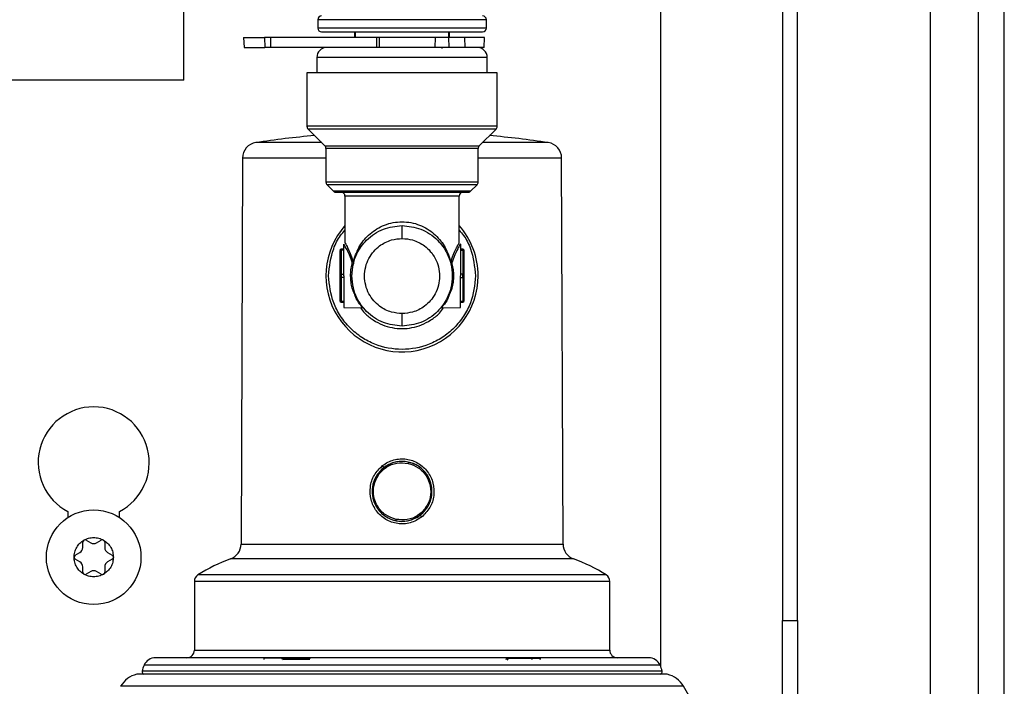
# Model space of a CAD drawing. Units: inches. Extents: x 12 to 139, y 16 to 140.
# Drawn here: x 95 to 99, y 129 to 131 of the extents above; entities that cross this region are included whole.
import ezdxf

# ---------------------------------------------------------------- set-up
doc = ezdxf.new("R2010")
doc.units = ezdxf.units.IN
doc.header["$MEASUREMENT"] = 0

msp = doc.modelspace()

# ---------------------------------------------------------------- linework, layer by layer
at = {"color": 8, "linetype": 'Continuous', "lineweight": 25}
for p, q in [((98.9202, 119.0036), (98.9202, 139.9491)), ((96.9797, 131.2515), (96.3147, 131.2515)), ((96.9797, 131.2185), (96.3147, 131.2185)), ((96.9832, 131.1021), (96.3112, 131.1021)), ((97.0222, 130.8313), (96.2722, 130.8313)), ((96.6472, 130.8207), (96.2766, 130.8207)), ((97.0178, 130.8207), (96.6472, 130.8207)), ((96.3428, 130.7545), (96.6472, 130.7545)), ((96.9472, 130.7439), (96.3472, 130.7439)), ((96.6472, 130.7545), (96.9516, 130.7545)), ((96.3472, 130.7059), (96.018, 130.7059)), ((97.2765, 130.7059), (96.9472, 130.7059)), ((96.9472, 130.6118), (96.3472, 130.6118)), ((96.6472, 130.6012), (96.3516, 130.6012)), ((96.9428, 130.6012), (96.6472, 130.6012)), ((96.6472, 130.5755), (96.3773, 130.5755)), ((96.8722, 130.5561), (96.4222, 130.5561)), ((96.9171, 130.5755), (96.6472, 130.5755)), ((96.4072, 130.3465), (96.4072, 130.3433)), ((96.8872, 130.3433), (96.8872, 130.3465)), ((96.4072, 130.141), (96.4072, 130.1377)), ((96.4925, 130.1158), (96.4903, 130.1184)), ((96.8042, 130.1184), (96.802, 130.1158)), ((96.8872, 130.1377), (96.8872, 130.141)), ((96.0121, 129.1848), (97.2824, 129.1848)), ((97.3233, 129.1268), (95.9712, 129.1268)), ((97.4662, 129.0378), (95.8282, 129.0378)), ((97.4524, 129.0631), (95.8421, 129.0631)), ((95.8282, 128.7671), (97.4662, 128.7671)), ((97.6726, 128.6843), (95.6218, 128.6843)), ((97.6646, 128.7079), (95.6298, 128.7079)), ((97.6932, 128.6716), (95.6013, 128.6716)), ((97.7569, 128.6243), (95.5375, 128.6243))]:
    msp.add_line(p, q, dxfattribs=at)
at = {"color": 7, "linetype": 'Continuous', "lineweight": 25}
for p, q in [((99.0222, 119), (99.0222, 139.9491)), ((95.7865, 131.0131), (95.7865, 134.5121)), ((98.1472, 134.1281), (98.1472, 128.8831)), ((98.2072, 128.8831), (98.2072, 134.1281)), ((97.6669, 132.0201), (97.6669, 128.7026)), ((98.7309, 128.2701), (98.7309, 132.0201)), ((96.3147, 131.2515), (96.3147, 131.2185)), ((96.9797, 131.2185), (96.9797, 131.2515)), ((96.4597, 131.2035), (96.4597, 131.1815)), ((96.4622, 131.2035), (96.4622, 131.1815)), ((96.8322, 131.1815), (96.8322, 131.2035)), ((96.8347, 131.1815), (96.8347, 131.2035)), ((96.022, 131.1815), (96.0241, 131.1421)), ((96.022, 131.1815), (96.1043, 131.1815)), ((96.1043, 131.1815), (96.1059, 131.1421)), ((96.1287, 131.1815), (96.1043, 131.1815)), ((96.1287, 131.1815), (96.1287, 131.1421)), ((96.5459, 131.1815), (96.1287, 131.1815)), ((96.5459, 131.1815), (96.5459, 131.1421)), ((96.5566, 131.1815), (96.5459, 131.1815)), ((96.5566, 131.1815), (96.5573, 131.1421)), ((96.7775, 131.1815), (96.5566, 131.1815)), ((96.7775, 131.1815), (96.7765, 131.1421)), ((96.8309, 131.1815), (96.7775, 131.1815)), ((96.8309, 131.1815), (96.832, 131.1421)), ((96.894, 131.1815), (96.8309, 131.1815)), ((96.894, 131.1815), (96.8952, 131.1421)), ((96.973, 131.1815), (96.894, 131.1815)), ((96.971, 131.1421), (96.973, 131.1815)), ((96.0241, 131.1421), (96.1059, 131.1421)), ((96.1287, 131.1421), (96.1059, 131.1421)), ((96.5459, 131.1421), (96.1287, 131.1421)), ((96.7765, 131.1421), (96.5573, 131.1421)), ((96.832, 131.1421), (96.7765, 131.1421)), ((96.8211, 131.1421), (96.8055, 131.1421)), ((96.8056, 131.1386), (96.8056, 131.1421)), ((96.8952, 131.1421), (96.832, 131.1421)), ((96.971, 131.1421), (96.8952, 131.1421)), ((96.3112, 131.1021), (96.3112, 131.0421)), ((96.9832, 131.0421), (96.9832, 131.1021)), ((95.2545, 131.0131), (94.7225, 131.0131)), ((95.7865, 131.0131), (95.2545, 131.0131)), ((96.2722, 131.0421), (96.2722, 130.8313)), ((96.6472, 131.0421), (96.2722, 131.0421)), ((97.0222, 131.0421), (96.6472, 131.0421)), ((97.0222, 130.8313), (97.0222, 131.0421)), ((96.2766, 130.8207), (96.3428, 130.7545)), ((96.9516, 130.7545), (97.0178, 130.8207)), ((96.3472, 130.7439), (96.3472, 130.6118)), ((96.9472, 130.6118), (96.9472, 130.7439)), ((96.018, 130.7059), (96.0121, 129.1848)), ((97.2824, 129.1848), (97.2765, 130.7059)), ((96.3516, 130.6012), (96.3773, 130.5755)), ((96.9171, 130.5755), (96.9428, 130.6012)), ((96.4222, 130.5561), (96.4222, 130.3721)), ((96.8722, 130.3721), (96.8722, 130.5561)), ((96.6472, 130.3892), (96.6472, 130.4401)), ((96.4172, 130.2421), (96.4172, 130.3671)), ((96.8772, 130.3671), (96.8772, 130.2421)), ((96.4022, 130.3399), (96.4022, 130.2454)), ((96.4172, 130.3465), (96.4072, 130.3465)), ((96.4072, 130.3433), (96.4072, 130.2488)), ((96.4172, 130.3433), (96.4072, 130.3433)), ((96.8872, 130.3465), (96.8772, 130.3465)), ((96.8772, 130.3433), (96.8872, 130.3433)), ((96.8872, 130.3433), (96.8872, 130.2488)), ((96.8922, 130.2454), (96.8922, 130.3399)), ((96.4501, 130.2957), (96.4487, 130.2998)), ((96.4529, 130.3021), (96.4556, 130.3021)), ((96.4529, 130.3021), (96.4543, 130.2981)), ((96.4543, 130.2981), (96.4556, 130.3021)), ((96.8388, 130.3021), (96.8416, 130.3021)), ((96.8388, 130.3021), (96.8402, 130.2981)), ((96.8402, 130.2981), (96.8416, 130.3021)), ((96.8458, 130.2998), (96.8444, 130.2957)), ((96.4022, 130.2387), (96.4022, 130.1443)), ((96.4072, 130.2488), (96.4072, 130.2354)), ((96.4072, 130.2488), (96.4172, 130.2488)), ((96.4172, 130.2354), (96.4072, 130.2354)), ((96.4072, 130.2354), (96.4072, 130.141)), ((96.4172, 130.2421), (96.4172, 130.1171)), ((96.4499, 130.2479), (96.45, 130.2594)), ((96.8872, 130.2488), (96.8772, 130.2488)), ((96.8772, 130.1171), (96.8772, 130.2421)), ((96.8772, 130.2354), (96.8872, 130.2354)), ((96.8872, 130.2354), (96.8872, 130.2488)), ((96.8872, 130.2354), (96.8872, 130.141)), ((96.8922, 130.1443), (96.8922, 130.2387)), ((96.4512, 130.2163), (96.4503, 130.2221)), ((96.4172, 130.141), (96.4072, 130.141)), ((96.4072, 130.1377), (96.4172, 130.1377)), ((96.4172, 130.1171), (96.4927, 130.1158)), ((96.8018, 130.1158), (96.8772, 130.1171)), ((96.8872, 130.141), (96.8772, 130.141)), ((96.8772, 130.1377), (96.8872, 130.1377)), ((96.6472, 130.0441), (96.6472, 130.0932)), ((95.3297, 129.3126), (95.3297, 129.2895)), ((95.5327, 129.2895), (95.5327, 129.3126)), ((95.388, 129.171), (95.388, 129.1924)), ((95.4015, 129.2002), (95.42, 129.1895)), ((95.4425, 129.1895), (95.461, 129.2002)), ((95.4745, 129.1924), (95.4745, 129.171)), ((95.3582, 129.1409), (95.3767, 129.1516)), ((95.4857, 129.1516), (95.5042, 129.1409)), ((95.3767, 129.1146), (95.3582, 129.1253)), ((95.5042, 129.1253), (95.4857, 129.1146)), ((95.388, 129.0738), (95.388, 129.0951)), ((95.42, 129.0767), (95.4015, 129.066)), ((95.461, 129.066), (95.4425, 129.0767)), ((95.4745, 129.0951), (95.4745, 129.0738)), ((95.8282, 129.0378), (95.8282, 128.7671)), ((97.4662, 128.7671), (97.4662, 129.0378)), ((98.1472, 128.8831), (98.2072, 128.8831)), ((98.1472, 128.3831), (98.1472, 128.8831)), ((98.2072, 128.8831), (98.2072, 128.3831)), ((96.205, 128.7358), (96.1074, 128.7354)), ((96.1869, 128.736), (96.1462, 128.7358)), ((96.1772, 128.7304), (96.2798, 128.7307)), ((96.1773, 128.7354), (96.2799, 128.7357)), ((97.0608, 128.7357), (97.1565, 128.7354)), ((97.0639, 128.7347), (97.1565, 128.7344)), ((97.1855, 128.7354), (97.0879, 128.7358)), ((97.1483, 128.7358), (97.1076, 128.736)), ((97.1496, 128.7355), (97.1871, 128.7354)), ((97.6864, 128.6724), (95.6081, 128.6724)), ((97.6669, 128.6729), (97.6669, 128.6724)), ((97.8397, 128.4809), (97.7569, 128.6243))]:
    msp.add_line(p, q, dxfattribs=at)
at = {"color": 7, "linetype": 'Continuous', "lineweight": 25, "flags": 128}
for points in [[(96.4503, 130.2893), (96.4512, 130.2891), (96.4521, 130.289), (96.4529, 130.289), (96.4536, 130.2891), (96.4542, 130.2892), (96.4546, 130.2894), (96.4549, 130.2896), (96.4551, 130.2899)], [(96.8394, 130.2899), (96.8395, 130.2896), (96.8399, 130.2894), (96.8403, 130.2892), (96.8409, 130.2891), (96.8416, 130.289), (96.8424, 130.289), (96.8433, 130.2891), (96.8441, 130.2893)], [(96.1462, 128.7358), (96.1452, 128.7357), (96.1451, 128.7356)], [(97.1497, 128.7356), (97.1492, 128.7357), (97.1483, 128.7358)]]:
    msp.add_lwpolyline(points, dxfattribs=at)
at = {"color": 7, "linetype": 'Continuous', "lineweight": 25}
msp.add_circle((95.4312, 129.1331), 0.1865, dxfattribs=at)
for centre, radius, start, end in [((96.3297, 131.2515), 0.015, 90, 180), ((96.9647, 131.2515), 0.015, 0, 90), ((96.3297, 131.2185), 0.015, 180, 270), ((96.9647, 131.2185), 0.015, 270, 0), ((96.3512, 131.1021), 0.04, 90, 180), ((96.9432, 131.1021), 0.04, 0, 90), ((96.2872, 130.8313), 0.015, 180, 225), ((97.0072, 130.8313), 0.015, 315, 0), ((96.6472, 126.9351), 3.875, 95.1026, 98.5558), ((96.6472, 126.9351), 3.875, 81.4442, 84.8974), ((96.08, 130.7057), 0.062, 98.5348, 179.7756), ((96.3322, 130.7439), 0.015, 0, 45), ((96.9622, 130.7439), 0.015, 135, 180), ((97.2145, 130.7057), 0.062, 0.2244, 81.4513), ((96.3622, 130.6118), 0.015, 180, 225), ((96.9322, 130.6118), 0.015, 315, 0), ((96.388, 130.5861), 0.015, 225, 270), ((96.4072, 130.5561), 0.015, 0, 90), ((96.8872, 130.5561), 0.015, 90, 180), ((96.9065, 130.5861), 0.015, 270, 315), ((96.6472, 130.2421), 0.3, 138.5904, 0), ((96.6472, 130.2421), 0.3, 0, 41.4096), ((96.4072, 130.3415), 0.005, 90, 180), ((96.8872, 130.3415), 0.005, 0, 90), ((96.447, 130.308), 0.00834, 281.7239, 315.285), ((96.4478, 130.3044), 0.009, 284.7607, 316.0992), ((96.4527, 130.2985), 0.00462, 351.6343, 50.2996), ((96.8418, 130.2985), 0.00462, 129.7004, 188.3657), ((96.8466, 130.3044), 0.009, 223.9008, 255.2393), ((96.8475, 130.308), 0.00834, 224.715, 258.2761), ((96.4065, 130.2444), 0.00443, 81.0312, 166.5212), ((96.4065, 130.2398), 0.00443, 193.4791, 278.9689), ((96.8879, 130.2444), 0.00443, 13.4788, 98.9688), ((96.8879, 130.2398), 0.00443, 261.0311, 346.5209), ((96.4065, 130.1454), 0.00443, 193.4791, 278.9689), ((96.4072, 130.1427), 0.005, 180, 270), ((96.8879, 130.1454), 0.00443, 261.0311, 346.5209), ((96.8872, 130.1427), 0.005, 270, 0), ((95.4312, 129.5066), 0.219, 297.6113, 242.3887), ((98.1663, 129.1835), 1.5292, 167.7509, 167.9376), ((96.552, 129.4772), 0.025, 21.0615, 42.486), ((98.1364, 128.9569), 1.5474, 167.8649, 168.0508), ((96.7418, 129.3073), 0.0241, 200.3191, 222.7151), ((95.397, 129.1924), 0.009, 120, 180), ((95.397, 129.1924), 0.009, 60, 120), ((95.4312, 129.209), 0.0225, 240, 300), ((95.4655, 129.1924), 0.009, 60, 120), ((95.4655, 129.1924), 0.009, 360, 60), ((95.9501, 129.1851), 0.062, 289.9672, 359.7756), ((97.3444, 129.1851), 0.062, 180.2244, 250.0328), ((95.3655, 129.171), 0.0225, 300, 360), ((95.497, 129.171), 0.0225, 180, 240), ((95.3627, 129.1331), 0.009, 120, 180), ((95.3627, 129.1331), 0.009, 180, 240), ((95.3655, 129.0951), 0.0225, 0, 60), ((95.497, 129.0951), 0.0225, 120, 180), ((95.4997, 129.1331), 0.009, 0, 60), ((95.4997, 129.1331), 0.009, 300, 0), ((96.1952, 128.5102), 0.656, 109.9672, 122.5706), ((97.0992, 128.5102), 0.656, 57.4294, 70.0328), ((95.397, 129.0738), 0.009, 180, 240), ((95.4312, 129.0572), 0.0225, 60, 120), ((95.4655, 129.0738), 0.009, 300, 0), ((95.397, 129.0738), 0.009, 240, 300), ((95.4655, 129.0738), 0.009, 240, 300), ((95.8582, 129.0378), 0.03, 122.5706, 180), ((97.4362, 129.0378), 0.03, 0, 57.4294), ((95.7982, 128.7671), 0.03, 270, 0), ((97.4962, 128.7671), 0.03, 180, 270), ((95.6753, 128.6871), 0.05, 90, 155.3516), ((96.1779, 128.7308), 0.00459, 97.4218, 185.6496), ((97.1561, 128.7307), 0.0047, 356.1743, 85.2717), ((97.6192, 128.6871), 0.05, 24.6484, 90), ((95.6316, 128.6821), 0.01, 167.2944, 255.0593), ((95.7389, 128.6579), 0.12, 155.3516, 167.2944), ((97.5556, 128.6579), 0.12, 12.7056, 24.6484), ((97.6629, 128.6821), 0.01, 284.9407, 12.7056), ((95.6241, 128.5743), 0.1, 103.2258, 150), ((95.6081, 128.6424), 0.03, 90, 103.2258), ((97.6864, 128.6424), 0.03, 76.7742, 90), ((97.6703, 128.5743), 0.1, 30, 76.7742)]:
    msp.add_arc(centre, radius, start, end, dxfattribs=at)
for points, knots in [([(96.3297, 131.2035), (96.334, 131.2035), (96.3405, 131.2035), (96.3801, 131.2035), (96.4211, 131.2035), (96.4719, 131.2035), (96.5459, 131.2035), (96.6472, 131.2035), (96.7486, 131.2035), (96.8225, 131.2035), (96.8734, 131.2035), (96.9144, 131.2035), (96.954, 131.2035), (96.9605, 131.2035), (96.9647, 131.2035)], [0, 0, 0, 0, 0.1197284, 0.1841803, 0.25, 0.3158197, 0.3802716, 0.5, 0.6197284, 0.6841803, 0.75, 0.8158197, 0.8802716, 1, 1, 1, 1]), ([(96.8055, 131.1421), (96.772, 131.1421), (96.7203, 131.1421), (96.6423, 131.1421), (96.5819, 131.1421), (96.524, 131.1421), (96.4569, 131.1421), (96.3914, 131.1421), (96.3548, 131.1421), (96.3522, 131.1421), (96.3513, 131.1421)], [0, 0, 0, 0, 0.174995, 0.269199, 0.365401, 0.461603, 0.555806, 0.730801, 0.905797, 1, 1, 1, 1]), ([(96.3304, 130.767), (96.3292, 130.767), (96.2948, 130.767), (96.2378, 130.767), (96.1646, 130.767), (96.1116, 130.767), (96.0772, 130.767), (96.0729, 130.767), (96.0708, 130.767)], [0, 0, 0, 0, 0.006729, 0.205383, 0.404037, 0.602692, 0.801346, 1, 1, 1, 1]), ([(97.2237, 130.767), (97.2215, 130.767), (97.2173, 130.767), (97.1829, 130.767), (97.1299, 130.767), (97.0567, 130.767), (96.9997, 130.767), (96.9652, 130.767), (96.9641, 130.767)], [0, 0, 0, 0, 0.198654, 0.397308, 0.595963, 0.794617, 0.993271, 1, 1, 1, 1]), ([(96.388, 130.5711), (96.3914, 130.5711), (96.3967, 130.5711), (96.4291, 130.5711), (96.4625, 130.5711), (96.5041, 130.5711), (96.5644, 130.5711), (96.6146, 130.5711), (96.6472, 130.5711)], [0, 0, 0, 0, 0.239457, 0.368361, 0.5, 0.631639, 0.760543, 1, 1, 1, 1]), ([(96.6472, 130.5711), (96.6799, 130.5711), (96.73, 130.5711), (96.7904, 130.5711), (96.8319, 130.5711), (96.8654, 130.5711), (96.8977, 130.5711), (96.9031, 130.5711), (96.9065, 130.5711)], [0, 0, 0, 0, 0.239457, 0.368361, 0.5, 0.631639, 0.760543, 1, 1, 1, 1]), ([(96.4492, 130.2421), (96.4504, 130.2582), (96.4525, 130.2882), (96.4709, 130.3371), (96.4998, 130.378), (96.5375, 130.4084), (96.5836, 130.4332), (96.622, 130.4374), (96.6472, 130.4401)], [0, 0, 0, 0, 0.155101, 0.290304, 0.500176, 0.63054, 0.757484, 1, 1, 1, 1]), ([(96.4556, 130.3021), (96.463, 130.3221), (96.4778, 130.3622), (96.5189, 130.4095), (96.5663, 130.4394), (96.6114, 130.4531), (96.6354, 130.4544), (96.6472, 130.4551)], [0, 0, 0, 0, 0.250071, 0.499764, 0.749251, 0.876798, 1, 1, 1, 1]), ([(96.6472, 130.4551), (96.659, 130.4544), (96.6831, 130.4531), (96.7282, 130.4394), (96.7756, 130.4094), (96.8167, 130.3621), (96.8315, 130.3221), (96.8388, 130.3021)], [0, 0, 0, 0, 0.12321, 0.250774, 0.500581, 0.750355, 1, 1, 1, 1]), ([(96.6472, 130.4401), (96.6725, 130.4374), (96.7109, 130.4332), (96.7569, 130.4084), (96.7947, 130.378), (96.8236, 130.3371), (96.842, 130.2882), (96.8441, 130.2582), (96.8452, 130.2421)], [0, 0, 0, 0, 0.242514, 0.369458, 0.499824, 0.709692, 0.844896, 1, 1, 1, 1]), ([(96.6472, 130.0932), (96.6332, 130.0944), (96.6016, 130.097), (96.5632, 130.117), (96.5343, 130.1438), (96.5151, 130.1715), (96.5023, 130.2048), (96.4977, 130.2412), (96.5023, 130.2777), (96.5151, 130.3109), (96.5343, 130.3387), (96.5632, 130.3654), (96.6016, 130.3854), (96.6332, 130.3881), (96.6472, 130.3892)], [0, 0, 0, 0, 0.090312, 0.204551, 0.271408, 0.343926, 0.42078, 0.5, 0.57922, 0.656074, 0.728592, 0.795449, 0.909688, 1, 1, 1, 1]), ([(96.6472, 130.3892), (96.6612, 130.3881), (96.6929, 130.3854), (96.7313, 130.3654), (96.7602, 130.3387), (96.7793, 130.3109), (96.7922, 130.2777), (96.7968, 130.2412), (96.7922, 130.2048), (96.7793, 130.1715), (96.7602, 130.1438), (96.7313, 130.117), (96.6929, 130.097), (96.6612, 130.0944), (96.6472, 130.0932)], [0, 0, 0, 0, 0.090312, 0.204551, 0.271408, 0.343926, 0.42078, 0.5, 0.57922, 0.656074, 0.728592, 0.795449, 0.909688, 1, 1, 1, 1]), ([(96.4443, 130.2421), (96.4446, 130.25), (96.4452, 130.2664), (96.4486, 130.2815), (96.4503, 130.2893)], [0, 0, 0, 0, 0.487522, 1, 1, 1, 1]), ([(96.4503, 130.2893), (96.4506, 130.2904), (96.451, 130.2925), (96.4504, 130.2946), (96.4501, 130.2957)], [0, 0, 0, 0, 0.514299, 1, 1, 1, 1]), ([(96.4543, 130.2981), (96.4548, 130.2968), (96.4558, 130.2941), (96.4553, 130.2913), (96.4551, 130.2899)], [0, 0, 0, 0, 0.503795, 1, 1, 1, 1]), ([(96.8402, 130.2981), (96.8397, 130.2968), (96.8387, 130.2941), (96.8391, 130.2913), (96.8394, 130.2899)], [0, 0, 0, 0, 0.507, 1, 1, 1, 1]), ([(96.8444, 130.2957), (96.8441, 130.2946), (96.8435, 130.2925), (96.8439, 130.2904), (96.8441, 130.2893)], [0, 0, 0, 0, 0.485701, 1, 1, 1, 1]), ([(96.8441, 130.2893), (96.8459, 130.2815), (96.8493, 130.2664), (96.8499, 130.25), (96.8502, 130.2421)], [0, 0, 0, 0, 0.512478, 1, 1, 1, 1]), ([(96.9372, 130.2421), (96.9334, 130.2056), (96.9274, 130.1495), (96.8912, 130.082), (96.8538, 130.0356), (96.8074, 129.9979), (96.7398, 129.9629), (96.6472, 129.9451), (96.5546, 129.9629), (96.4871, 129.9979), (96.4407, 130.0356), (96.4032, 130.082), (96.3671, 130.1495), (96.3611, 130.2056), (96.3572, 130.2421)], [0, 0, 0, 0, 0.119728, 0.18418, 0.25, 0.31582, 0.380272, 0.5, 0.619728, 0.68418, 0.75, 0.81582, 0.880272, 1, 1, 1, 1]), ([(96.6472, 130.0441), (96.622, 130.0468), (96.5836, 130.0509), (96.5375, 130.0758), (96.4998, 130.1062), (96.4709, 130.1471), (96.4525, 130.1959), (96.4504, 130.226), (96.4492, 130.2421)], [0, 0, 0, 0, 0.242514, 0.369458, 0.499824, 0.709692, 0.844896, 1, 1, 1, 1]), ([(96.8452, 130.2421), (96.8441, 130.226), (96.842, 130.1959), (96.8236, 130.1471), (96.7947, 130.1062), (96.7569, 130.0758), (96.7109, 130.0509), (96.6725, 130.0468), (96.6472, 130.0441)], [0, 0, 0, 0, 0.155101, 0.290304, 0.500176, 0.63054, 0.757484, 1, 1, 1, 1]), ([(96.4903, 130.1184), (96.4884, 130.1206), (96.483, 130.1273), (96.4693, 130.1446), (96.4617, 130.1652), (96.4593, 130.1718)], [0, 0, 0, 0, 0.254161, 0.760484, 1, 1, 1, 1]), ([(96.8352, 130.1718), (96.8328, 130.1652), (96.8252, 130.1445), (96.8115, 130.1273), (96.806, 130.1206), (96.8042, 130.1184)], [0, 0, 0, 0, 0.241174, 0.74658, 1, 1, 1, 1]), ([(96.4778, 130.1358), (96.48, 130.1322), (96.4853, 130.1237), (96.4911, 130.1175), (96.492, 130.1164), (96.4925, 130.1158)], [0, 0, 0, 0, 0.272168, 0.636795, 1, 1, 1, 1]), ([(96.6236, 129.2822), (96.6095, 129.2869), (96.5813, 129.2964), (96.55, 129.3299), (96.5333, 129.3716), (96.534, 129.4168), (96.5519, 129.4584), (96.5842, 129.4897), (96.6264, 129.5074), (96.6561, 129.5045), (96.6709, 129.503)], [0, 0, 0, 0, 0.125101, 0.250074, 0.374991, 0.499894, 0.624839, 0.749882, 0.874943, 1, 1, 1, 1]), ([(96.6719, 129.5079), (96.6624, 129.5093), (96.6435, 129.512), (96.615, 129.5071), (96.5882, 129.4964), (96.5734, 129.4842), (96.5661, 129.4781)], [0, 0, 0, 0, 0.2504482, 0.5004368, 0.749982, 1, 1, 1, 1]), ([(96.5704, 129.4941), (96.5773, 129.4989), (96.591, 129.5084), (96.6146, 129.517), (96.6393, 129.5213), (96.6644, 129.5202), (96.6888, 129.5144), (96.7189, 129.5002), (96.7504, 129.4718), (96.7723, 129.4259), (96.7753, 129.3752), (96.7598, 129.3261), (96.736, 129.3027), (96.7241, 129.291)], [0, 0, 0, 0, 0.062902, 0.125516, 0.188186, 0.250783, 0.31329, 0.37604, 0.500727, 0.625461, 0.750302, 0.875159, 1, 1, 1, 1]), ([(96.7286, 129.3069), (96.7382, 129.3184), (96.7576, 129.3413), (96.7679, 129.3864), (96.7617, 129.4316), (96.7391, 129.4712), (96.7036, 129.4996), (96.66, 129.5127), (96.6138, 129.5096), (96.5882, 129.494), (96.5753, 129.4862)], [0, 0, 0, 0, 0.125094, 0.250185, 0.375092, 0.500071, 0.625115, 0.750042, 0.874936, 1, 1, 1, 1]), ([(96.6709, 129.503), (96.685, 129.4983), (96.7132, 129.4888), (96.7444, 129.4554), (96.7612, 129.4136), (96.7605, 129.3684), (96.7427, 129.3269), (96.7104, 129.2956), (96.6682, 129.2779), (96.6385, 129.2807), (96.6236, 129.2822)], [0, 0, 0, 0, 0.12495, 0.249923, 0.374883, 0.499746, 0.624569, 0.749399, 0.874289, 1, 1, 1, 1]), ([(96.7285, 129.307), (96.7356, 129.315), (96.7499, 129.3309), (96.7623, 129.361), (96.7666, 129.3929), (96.7621, 129.4249), (96.7493, 129.4545), (96.7289, 129.4795), (96.7027, 129.4987), (96.6822, 129.5049), (96.6719, 129.5079)], [0, 0, 0, 0, 0.125023, 0.2500708, 0.3751557, 0.4999956, 0.624817, 0.7497883, 0.8748582, 1, 1, 1, 1]), ([(96.7241, 129.291), (96.7098, 129.2822), (96.6884, 129.269), (96.6552, 129.2639), (96.6301, 129.2648), (96.6056, 129.2707), (96.5755, 129.2849), (96.544, 129.3133), (96.5221, 129.3592), (96.5192, 129.4098), (96.5347, 129.459), (96.5585, 129.4824), (96.5704, 129.4941)], [0, 0, 0, 0, 0.124849, 0.18762, 0.250317, 0.31296, 0.375892, 0.500738, 0.62551, 0.750279, 0.87515, 1, 1, 1, 1]), ([(96.566, 129.4782), (96.5563, 129.4667), (96.5369, 129.4439), (96.5266, 129.3988), (96.5327, 129.3536), (96.5553, 129.314), (96.5909, 129.2856), (96.6344, 129.2724), (96.6807, 129.2756), (96.7064, 129.2912), (96.7192, 129.299)], [0, 0, 0, 0, 0.125022, 0.249925, 0.374843, 0.499836, 0.624945, 0.750036, 0.87494, 1, 1, 1, 1]), ([(96.5661, 129.4781), (96.5589, 129.4701), (96.5446, 129.4542), (96.5322, 129.4242), (96.5279, 129.3923), (96.5323, 129.3603), (96.5452, 129.3306), (96.5655, 129.3056), (96.5918, 129.2864), (96.6123, 129.2803), (96.6225, 129.2772)], [0, 0, 0, 0, 0.125108, 0.250088, 0.374928, 0.499892, 0.624903, 0.75004, 0.875052, 1, 1, 1, 1]), ([(96.566, 129.4782), (96.5675, 129.4796), (96.5705, 129.4824), (96.5737, 129.4849), (96.5753, 129.4862)], [0, 0, 0, 0, 0.4984428, 1, 1, 1, 1]), ([(96.6225, 129.2772), (96.632, 129.2759), (96.6509, 129.2732), (96.6795, 129.2781), (96.7063, 129.2888), (96.7211, 129.301), (96.7285, 129.307)], [0, 0, 0, 0, 0.249835, 0.500215, 0.75041, 1, 1, 1, 1]), ([(96.7192, 129.299), (96.7208, 129.3002), (96.724, 129.3028), (96.727, 129.3056), (96.7285, 129.307)], [0, 0, 0, 0, 0.499065, 1, 1, 1, 1]), ([(95.3537, 129.1331), (95.3542, 129.1397), (95.3552, 129.1533), (95.3634, 129.1722), (95.3758, 129.1888), (95.387, 129.1965), (95.3925, 129.2002)], [0, 0, 0, 0, 0.245667, 0.5, 0.754333, 1, 1, 1, 1]), ([(95.47, 129.2002), (95.4755, 129.1965), (95.4867, 129.1888), (95.4991, 129.1722), (95.5072, 129.1533), (95.5082, 129.1397), (95.5087, 129.1331)], [0, 0, 0, 0, 0.245667, 0.5, 0.754333, 1, 1, 1, 1]), ([(95.3925, 129.066), (95.387, 129.0697), (95.3758, 129.0774), (95.3634, 129.0939), (95.3552, 129.1129), (95.3542, 129.1264), (95.3537, 129.1331)], [0, 0, 0, 0, 0.245667, 0.5, 0.754333, 1, 1, 1, 1]), ([(95.5087, 129.1331), (95.5082, 129.1264), (95.5072, 129.1129), (95.4991, 129.0939), (95.4867, 129.0774), (95.4755, 129.0697), (95.47, 129.066)], [0, 0, 0, 0, 0.245667, 0.5, 0.754333, 1, 1, 1, 1]), ([(97.6192, 128.7371), (97.6161, 128.7371), (97.6096, 128.7371), (97.5647, 128.7371), (97.5118, 128.7371), (97.445, 128.7371), (97.3394, 128.7371), (97.184, 128.7371), (97.0098, 128.7371), (96.8286, 128.7371), (96.6472, 128.7371), (96.4659, 128.7371), (96.3162, 128.7371), (96.1994, 128.7371), (96.0851, 128.7371), (95.9551, 128.7371), (95.8287, 128.7371), (95.739, 128.7371), (95.6849, 128.7371), (95.6784, 128.7371), (95.6753, 128.7371)], [0, 0, 0, 0, 0.058248, 0.119986, 0.152183, 0.184373, 0.250041, 0.31571, 0.380014, 0.441752, 0.5, 0.558248, 0.619986, 0.652183, 0.684373, 0.750041, 0.81571, 0.880014, 0.941752, 1, 1, 1, 1]), ([(96.1074, 128.7354), (96.1068, 128.7353), (96.1055, 128.7352), (96.1037, 128.7342), (96.1025, 128.7328), (96.102, 128.7314), (96.102, 128.7306), (96.102, 128.7304)], [0, 0, 0, 0, 0.240538, 0.4814512, 0.7105798, 0.9201366, 1, 1, 1, 1]), ([(96.1773, 128.7354), (96.1773, 128.7353), (96.1773, 128.7352), (96.1772, 128.734), (96.1772, 128.7324), (96.1772, 128.7311), (96.1772, 128.7304)], [0, 0, 0, 0, 0.25, 0.5, 0.75, 1, 1, 1, 1]), ([(96.2798, 128.7307), (96.2798, 128.7315), (96.2798, 128.7329), (96.2798, 128.7346), (96.2798, 128.7356), (96.2798, 128.7357), (96.2799, 128.7357)], [0, 0, 0, 0, 0.279622, 0.559239, 0.779618, 1, 1, 1, 1]), ([(96.2869, 128.7357), (96.2858, 128.7357), (96.2838, 128.7357), (96.2812, 128.7357), (96.2799, 128.7357)], [0, 0, 0, 0, 0.499798, 1, 1, 1, 1]), ([(97.057, 128.7307), (97.0583, 128.7315), (97.0601, 128.7325), (97.0614, 128.7339), (97.0614, 128.7345), (97.0615, 128.7347)], [0, 0, 0, 0, 0.641471, 0.854129, 1, 1, 1, 1]), ([(97.0615, 128.7347), (97.0614, 128.735), (97.0612, 128.7356), (97.0609, 128.7357), (97.0608, 128.7357)], [0, 0, 0, 0, 0.415594, 1, 1, 1, 1]), ([(97.0608, 128.7357), (97.0614, 128.7357), (97.0624, 128.7356), (97.0634, 128.735), (97.0639, 128.7347)], [0, 0, 0, 0, 0.5095889, 1, 1, 1, 1]), ([(97.0639, 128.7347), (97.0641, 128.7344), (97.0644, 128.7337), (97.0645, 128.7323), (97.0638, 128.7299), (97.0621, 128.728), (97.061, 128.7268)], [0, 0, 0, 0, 0.125088, 0.250487, 0.500112, 1, 1, 1, 1]), ([(97.1565, 128.7344), (97.1565, 128.7347), (97.1565, 128.7353), (97.1565, 128.7353), (97.1565, 128.7354)], [0, 0, 0, 0, 0.5, 1, 1, 1, 1]), ([(97.1608, 128.7304), (97.1607, 128.7308), (97.1603, 128.7316), (97.1593, 128.7328), (97.158, 128.7338), (97.1571, 128.7342), (97.1565, 128.7344)], [0, 0, 0, 0, 0.214586, 0.500053, 0.702362, 1, 1, 1, 1]), ([(97.1855, 128.7354), (97.1862, 128.7353), (97.1875, 128.7352), (97.1892, 128.7342), (97.1904, 128.7328), (97.1909, 128.7314), (97.191, 128.7306), (97.191, 128.7304)], [0, 0, 0, 0, 0.240538, 0.481451, 0.71058, 0.920137, 1, 1, 1, 1]), ([(97.1871, 128.7354), (97.1877, 128.7353), (97.189, 128.7352), (97.1907, 128.7342), (97.192, 128.7328), (97.1924, 128.7314), (97.1925, 128.7306), (97.1925, 128.7304)], [0, 0, 0, 0, 0.240538, 0.4814512, 0.7105798, 0.9201366, 1, 1, 1, 1])]:
    msp.add_open_spline(points, degree=3, knots=knots, dxfattribs=at)
at = {"color": 8, "linetype": 'Continuous', "lineweight": 25}
for points, knots in [([(96.3572, 130.2421), (96.3613, 130.2784), (96.3676, 130.3342), (96.3973, 130.3935), (96.4161, 130.4155), (96.4222, 130.4226)], [0, 0, 0, 0, 0.556465, 0.85602, 1, 1, 1, 1]), ([(96.8722, 130.4226), (96.8783, 130.4155), (96.8972, 130.3935), (96.9268, 130.3342), (96.9331, 130.2784), (96.9372, 130.2421)], [0, 0, 0, 0, 0.14398, 0.443535, 1, 1, 1, 1]), ([(96.4487, 130.2998), (96.447, 130.3047), (96.4437, 130.3145), (96.4363, 130.3319), (96.4274, 130.3497), (96.419, 130.3642), (96.4179, 130.3661), (96.4173, 130.3671)], [0, 0, 0, 0, 0.125916, 0.252169, 0.502512, 0.752501, 1, 1, 1, 1]), ([(96.4223, 130.3721), (96.4228, 130.3711), (96.4239, 130.3691), (96.4321, 130.3537), (96.4428, 130.3318), (96.4495, 130.312), (96.4529, 130.3021)], [0, 0, 0, 0, 0.24806, 0.498342, 0.748605, 1, 1, 1, 1]), ([(96.8416, 130.3021), (96.8449, 130.3119), (96.8516, 130.3315), (96.8625, 130.3539), (96.8698, 130.3678), (96.8732, 130.3738), (96.8722, 130.3721), (96.8722, 130.3721)], [0, 0, 0, 0, 0.2495278, 0.4994359, 0.749205, 0.9983471, 1, 1, 1, 1]), ([(96.8771, 130.3671), (96.8771, 130.3671), (96.8781, 130.3687), (96.8747, 130.363), (96.866, 130.3476), (96.8541, 130.3241), (96.8475, 130.3047), (96.8458, 130.2998)], [0, 0, 0, 0, 0.001585, 0.250551, 0.500498, 0.874416, 1, 1, 1, 1]), ([(96.4593, 130.1718), (96.4562, 130.1785), (96.4503, 130.1918), (96.4454, 130.2169), (96.4447, 130.2338), (96.4443, 130.2421)], [0, 0, 0, 0, 0.344519, 0.681021, 1, 1, 1, 1]), ([(96.8502, 130.2421), (96.8498, 130.2338), (96.8491, 130.2169), (96.8442, 130.1918), (96.8382, 130.1785), (96.8352, 130.1718)], [0, 0, 0, 0, 0.31923, 0.656021, 1, 1, 1, 1]), ([(96.4832, 130.1159), (96.4886, 130.1088), (96.5027, 130.0902), (96.5326, 130.0671), (96.5807, 130.0417), (96.6472, 130.0291), (96.7137, 130.0417), (96.7619, 130.0671), (96.7918, 130.0902), (96.8059, 130.1088), (96.8113, 130.1159)], [0, 0, 0, 0, 0.07106, 0.183991, 0.294575, 0.5, 0.705425, 0.816009, 0.92894, 1, 1, 1, 1])]:
    msp.add_open_spline(points, degree=3, knots=knots, dxfattribs=at)
at = {"color": 7, "linetype": 'Continuous', "lineweight": 25}
for points in [[(96.4072, 130.3433), (96.4066, 130.3432), (96.4053, 130.3431), (96.4036, 130.3423), (96.4025, 130.3412), (96.4023, 130.3404), (96.4022, 130.3399)], [(96.8872, 130.3433), (96.8879, 130.3432), (96.8892, 130.3431), (96.8909, 130.3423), (96.892, 130.3412), (96.8922, 130.3404), (96.8922, 130.3399)], [(96.4022, 130.2454), (96.4022, 130.2449), (96.4022, 130.2439), (96.4022, 130.2427), (96.4022, 130.2421)], [(96.4022, 130.2421), (96.4022, 130.2415), (96.4022, 130.2402), (96.4022, 130.2392), (96.4022, 130.2387)], [(96.8922, 130.2421), (96.8922, 130.2427), (96.8922, 130.2439), (96.8922, 130.2449), (96.8922, 130.2454)], [(96.8922, 130.2387), (96.8922, 130.2392), (96.8922, 130.2402), (96.8922, 130.2415), (96.8922, 130.2421)], [(95.3925, 129.2002), (95.3986, 129.2032), (95.4108, 129.2092), (95.4244, 129.2101), (95.4312, 129.2106)], [(95.4312, 129.2106), (95.438, 129.2101), (95.4516, 129.2092), (95.4639, 129.2032), (95.47, 129.2002)], [(95.4312, 129.0556), (95.4244, 129.056), (95.4108, 129.057), (95.3986, 129.063), (95.3925, 129.066)], [(95.47, 129.066), (95.4639, 129.063), (95.4516, 129.057), (95.438, 129.056), (95.4312, 129.0556)], [(96.2798, 128.7307), (96.2802, 128.7307), (96.2808, 128.7307), (96.2817, 128.7307), (96.2826, 128.7307), (96.2831, 128.7307), (96.2833, 128.7307)], [(97.0639, 128.7347), (97.0635, 128.7346), (97.0626, 128.7345), (97.0618, 128.7346), (97.0615, 128.7347)]]:
    msp.add_open_spline(points, degree=3, dxfattribs=at)

doc.saveas('drawing.dxf')
